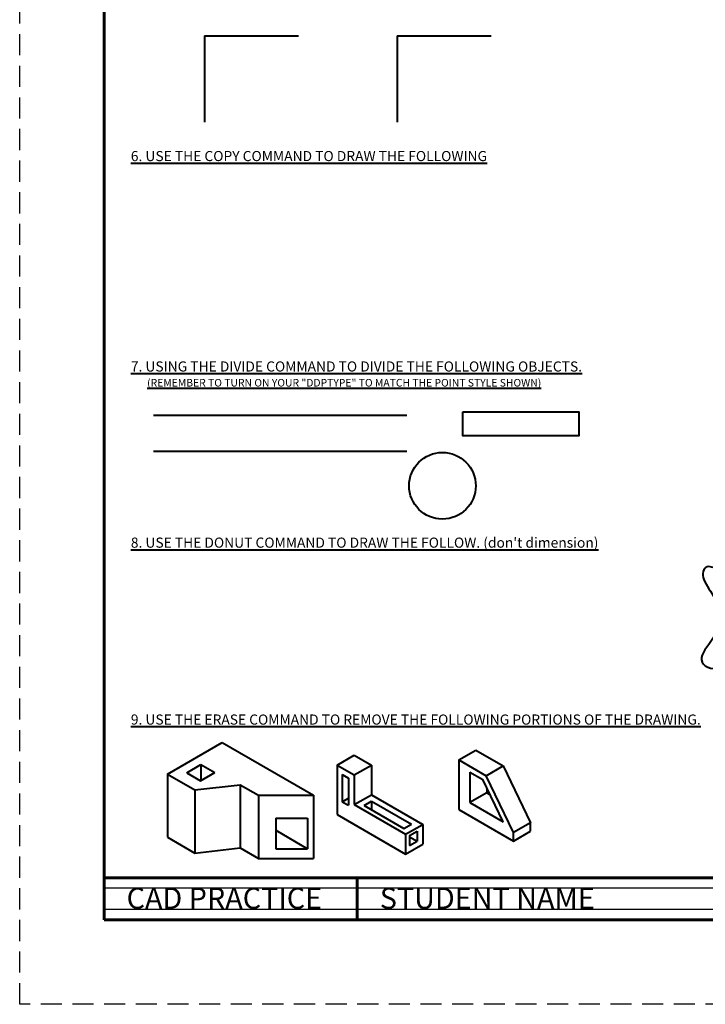
# Model space of a CAD drawing. Units: inches. Extents: x -5.1 to 31.5, y 7 to 29.
# Drawn here: x -5.1 to 3, y 7 to 18.6 of the extents above; entities that cross this region are included whole.
import ezdxf

# ---------------------------------------------------------------- set-up
doc = ezdxf.new("R2010")
doc.units = ezdxf.units.IN
doc.header["$MEASUREMENT"] = 0
doc.linetypes.add('CENTER', pattern=[2, 1.25, -0.25, 0.25, -0.25])
doc.linetypes.add('HIDDEN', pattern=[0.375, 0.25, -0.125])
for name, color, linetype, lineweight in [('BORDER', 6, 'Continuous', 60), ('OBJECT', 7, 'Continuous', 40), ('TEXT', 2, 'Continuous', 40), ('TITLE', 1, 'CENTER', 53)]:
    doc.layers.add(name, color=color, linetype=linetype, lineweight=lineweight)
doc.styles.add('TEXT 2', font='techb___.ttf', dxfattribs={"height": 0.12})

msp = doc.modelspace()

# ---------------------------------------------------------------- linework, layer by layer
at = {"layer": 'BORDER'}
for p, q in [((-4.084, 7.97), (-4.084, 27.97)), ((10.916, 8.47), (-4.084, 8.47)), ((-1.084, 7.97), (-1.084, 8.47)), ((10.916, 7.97), (-4.084, 7.97))]:
    msp.add_line(p, q, dxfattribs=at)
at = {"layer": 'Defpoints', "color": 7, "linetype": 'HIDDEN'}
for p, q in [((-5.084, 6.97), (-5.084, 28.97)), ((11.916, 6.97), (-5.084, 6.97))]:
    msp.add_line(p, q, dxfattribs=at)
at = {"layer": 'Defpoints'}
for p, q in [((10.916, 8.345), (-4.084, 8.345)), ((10.916, 8.095), (-4.084, 8.095))]:
    msp.add_line(p, q, dxfattribs=at)
at = {"layer": 'OBJECT'}
for p, q in [((-2.896, 18.448), (-2.896, 17.426)), ((-2.896, 18.448), (-1.779, 18.448)), ((-0.613, 18.448), (-0.613, 17.426)), ((-0.613, 18.448), (0.504, 18.448)), ((-3.498, 13.952), (-0.498, 13.952)), ((-3.498, 13.525), (-0.498, 13.525)), ((-3.334, 9.699), (-2.685, 10.074)), ((-2.685, 10.074), (-1.602, 9.449)), ((-1.323, 9.806), (-1.12, 9.923)), ((-1.12, 9.923), (-0.917, 9.806)), ((0.118, 9.866), (0.321, 9.983)), ((0.321, 9.983), (0.645, 9.796)), ((-3.105, 9.714), (-2.936, 9.811)), ((-2.936, 9.811), (-2.772, 9.717)), ((-2.936, 9.811), (-2.936, 9.622)), ((-1.323, 9.806), (-1.12, 9.689)), ((-1.323, 9.806), (-1.323, 9.22)), ((-1.12, 9.689), (-0.917, 9.806)), ((-0.917, 9.806), (-0.917, 9.454)), ((0.118, 9.866), (0.442, 9.679)), ((0.118, 9.866), (0.118, 9.28)), ((-3.334, 9.699), (-3.01, 9.512)), ((-3.334, 9.699), (-3.334, 8.949)), ((-3.105, 9.714), (-2.941, 9.619)), ((-2.941, 9.619), (-2.772, 9.717)), ((-1.261, 9.694), (-1.261, 9.371)), ((-1.261, 9.694), (-1.187, 9.651)), ((-1.12, 9.689), (-1.12, 9.337)), ((0.249, 9.722), (0.249, 9.36)), ((0.249, 9.722), (0.403, 9.633)), ((0.442, 9.679), (0.645, 9.796)), ((0.645, 9.796), (0.97, 9.122)), ((-3.01, 9.512), (-2.471, 9.573)), ((-2.471, 9.573), (-2.255, 9.448)), ((-2.471, 9.573), (-2.471, 8.823)), ((-1.187, 9.651), (-1.187, 9.329)), ((0.644, 9.132), (0.403, 9.633)), ((0.767, 9.005), (0.442, 9.679)), ((-3.01, 9.512), (-3.01, 8.762)), ((-3.01, 9.512), (-3.01, 8.762)), ((-1.12, 9.337), (-0.917, 9.454)), ((-0.917, 9.454), (-0.308, 9.103)), ((0.452, 9.478), (0.249, 9.36)), ((0.452, 9.531), (0.452, 9.478)), ((0.452, 9.478), (0.488, 9.457)), ((-2.255, 9.448), (-1.602, 9.449)), ((-2.255, 9.448), (-2.255, 8.698)), ((-1.602, 9.449), (-1.602, 8.699)), ((-1.261, 9.371), (-1.187, 9.414)), ((-1.261, 9.371), (-1.187, 9.329)), ((-1.12, 9.337), (-0.511, 8.985)), ((-1.002, 9.325), (-0.914, 9.376)), ((-0.914, 9.376), (-0.443, 9.104)), ((-0.914, 9.376), (-0.914, 9.274)), ((0.249, 9.36), (0.644, 9.132)), ((-1.002, 9.325), (-0.531, 9.053)), ((0.118, 9.28), (0.767, 8.905)), ((-2.05, 9.175), (-1.672, 9.176)), ((-2.05, 9.175), (-2.05, 8.813)), ((-1.672, 9.176), (-1.672, 8.814)), ((-1.323, 9.22), (-0.511, 8.751)), ((-0.531, 9.053), (-0.443, 9.104)), ((0.97, 9.122), (0.767, 9.005)), ((0.97, 9.022), (0.97, 9.122)), ((-2.05, 9.033), (-1.672, 8.814)), ((-0.511, 8.985), (-0.308, 9.103)), ((-0.463, 8.972), (-0.375, 9.023)), ((-0.375, 9.023), (-0.375, 8.902)), ((-0.308, 9.103), (-0.308, 8.868)), ((0.767, 8.905), (0.97, 9.022)), ((0.767, 8.905), (0.767, 9.005)), ((-3.334, 8.949), (-3.01, 8.762)), ((-0.511, 8.985), (-0.511, 8.751)), ((-0.463, 8.972), (-0.463, 8.851)), ((-0.463, 8.953), (-0.375, 8.902)), ((-0.463, 8.851), (-0.375, 8.902)), ((-3.01, 8.762), (-2.471, 8.823)), ((-2.471, 8.823), (-2.255, 8.698)), ((-2.05, 8.813), (-1.672, 8.814)), ((-0.511, 8.751), (-0.308, 8.868)), ((-2.255, 8.698), (-1.602, 8.699))]:
    msp.add_line(p, q, dxfattribs=at)
msp.add_lwpolyline([(0.166, 13.993), (1.543, 13.993), (1.543, 13.709), (0.166, 13.709)], close=True, dxfattribs=at)
msp.add_circle((-0.075, 13.116), 0.395, dxfattribs=at)
msp.add_open_spline([(3.41, 12.11), (3.41, 12.107), (3.414, 12.091), (3.41, 12.064), (3.409, 12.033), (3.41, 11.991), (3.329, 11.979), (3.282, 12.063), (3.205, 12.1), (3.163, 12.151), (3.114, 12.146), (3.075, 12.169), (2.922, 12.051), (3.167, 11.841), (3.183, 11.628), (3.304, 11.385), (2.836, 11.076), (3.119, 10.937), (3.202, 10.961), (3.25, 10.997), (3.294, 10.969), (3.268, 10.943), (3.265, 10.909), (3.291, 10.909), (3.326, 10.902), (3.307, 10.961), (3.325, 11.032), (3.381, 11.093), (3.395, 11.15), (3.398, 11.162)], degree=3, knots=[0.136066, 0.136066, 0.136066, 0.136066, 0.145851, 0.183923, 0.215654, 0.245005, 0.292301, 0.40075, 0.498784, 0.557497, 0.572354, 0.643311, 0.670088, 1.105668, 1.18502, 1.322765, 1.871776, 2.001713, 2.073391, 2.135172, 2.157274, 2.197886, 2.218432, 2.239623, 2.262752, 2.308982, 2.360924, 2.498895, 2.536292, 2.536292, 2.536292, 2.536292], dxfattribs=at)

# ---------------------------------------------------------------- texts
at = {"layer": 'TEXT', "attachment_point": 1, "style": 'TEXT 2'}
for s, insert, char_height in [('\\A1;{\\L6. USE THE COPY COMMAND TO DRAW THE FOLLOWING}', (-3.767, 17.084), 0.12), ('\\A1;{\\L7. USING THE DIVIDE COMMAND TO DIVIDE THE FOLLOWING OBJECTS.}', (-3.767, 14.59), 0.12), ('\\A1;{\\fTechnicBold|b0|i1|c2|p2;\\L(REMEMBER TO TURN ON YOUR "DDPTYPE" TO MATCH THE POINT STYLE SHOWN)}', (-3.574, 14.382), 0.09), ("\\A1;{\\L8. USE THE DONUT COMMAND TO DRAW THE FOLLOW. (don't dimension)}", (-3.767, 12.502), 0.12), ('\\A1;{\\L9. USE THE ERASE COMMAND TO REMOVE THE FOLLOWING PORTIONS OF THE DRAWING.}', (-3.767, 10.405), 0.12)]:
    msp.add_mtext_dynamic_manual_height_columns(s, width=6.86097, gutter_width=0.6, heights=[0], dxfattribs=dict(at, insert=insert, char_height=char_height))
at = {"layer": 'TITLE', "char_height": 0.25, "width": 3.64869, "attachment_point": 1, "style": 'TEXT 2'}
for s, insert in [('CAD PRACTICE', (-3.817, 8.352)), ('STUDENT NAME', (-0.817, 8.352))]:
    msp.add_mtext(s, dxfattribs=dict(at, insert=insert))

doc.saveas('drawing.dxf')
